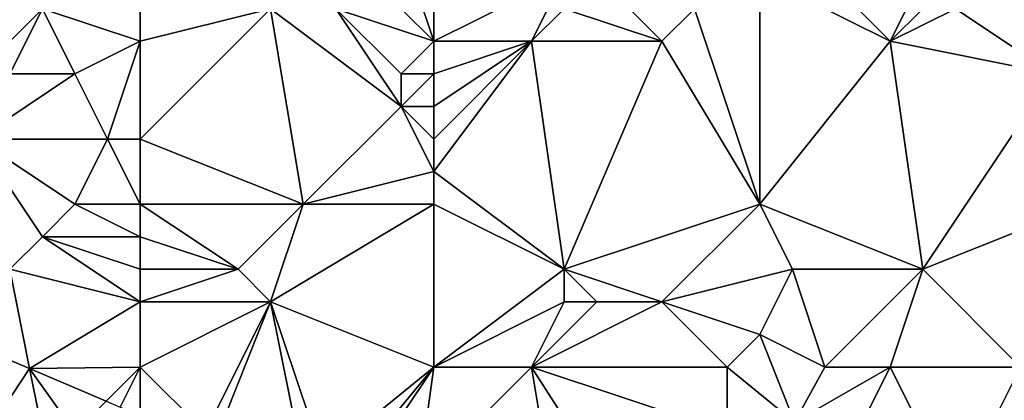
# Model space of a CAD drawing. Units: metres. Extents: x 68750 to 69375, y 350000 to 350500.
# Drawn here: x 69239 to 69270, y 350371 to 350383 of the extents above; entities that cross this region are included whole.
import ezdxf

# ---------------------------------------------------------------- set-up
doc = ezdxf.new("R2010")
doc.units = ezdxf.units.M
doc.layers.add('Terrain', color=15, linetype='Continuous')

msp = doc.modelspace()

# ---------------------------------------------------------------- linework, layer by layer
at = {"layer": 'Terrain'}
for points in [[(69252, 350382, 331.21), (69252, 350386, 331.17), (69251, 350385, 331.3), (69252, 350382, 331.21)], [(69256, 350384, 330.48), (69252, 350386, 331.17), (69252, 350382, 331.21), (69256, 350384, 330.48)], [(69252, 350382, 331.21), (69251, 350385, 331.3), (69250, 350384, 331.41), (69252, 350382, 331.21)], [(69266, 350382, 330.26), (69263, 350385, 330.19), (69262, 350384, 330.23), (69266, 350382, 330.26)], [(69267, 350384, 330.16), (69263, 350385, 330.19), (69266, 350382, 330.26), (69267, 350384, 330.16)], [(69238, 350381, 331.2), (69240, 350383, 331.32), (69237, 350384, 331.31), (69238, 350381, 331.2)], [(69243, 350382, 331.15), (69243, 350384, 331.46), (69240, 350383, 331.32), (69243, 350382, 331.15)], [(69243, 350382, 331.15), (69247, 350383, 331.52), (69243, 350384, 331.46), (69243, 350382, 331.15)], [(69252, 350382, 331.21), (69250, 350384, 331.41), (69249, 350383, 331.47), (69252, 350382, 331.21)], [(69256, 350384, 330.48), (69252, 350382, 331.21), (69255, 350382, 330.59), (69256, 350384, 330.48)], [(69256, 350383, 330.71), (69256, 350384, 330.48), (69255, 350382, 330.59), (69256, 350383, 330.71)], [(69259, 350382, 330.36), (69257, 350384, 330.38), (69256, 350383, 330.71), (69259, 350382, 330.36)], [(69259, 350382, 330.36), (69260, 350383, 330.37), (69257, 350384, 330.38), (69259, 350382, 330.36)], [(69262, 350377, 330.47), (69262, 350384, 330.23), (69260, 350383, 330.37), (69262, 350377, 330.47)], [(69262, 350377, 330.47), (69266, 350382, 330.26), (69262, 350384, 330.23), (69262, 350377, 330.47)], [(69267, 350383, 330.22), (69267, 350384, 330.16), (69266, 350382, 330.26), (69267, 350383, 330.22)], [(69239, 350381, 331.09), (69240, 350383, 331.32), (69238, 350381, 331.2), (69239, 350381, 331.09)], [(69241, 350381, 330.88), (69240, 350383, 331.32), (69239, 350381, 331.09), (69241, 350381, 330.88)], [(69241, 350381, 330.88), (69243, 350382, 331.15), (69240, 350383, 331.32), (69241, 350381, 330.88)], [(69243, 350379, 330.42), (69248, 350377, 330.17), (69247, 350383, 331.52), (69243, 350379, 330.42)], [(69243, 350379, 330.42), (69247, 350383, 331.52), (69243, 350382, 331.15), (69243, 350379, 330.42)], [(69248, 350377, 330.17), (69251, 350380, 331.06), (69247, 350383, 331.52), (69248, 350377, 330.17)], [(69251, 350380, 331.06), (69249, 350383, 331.47), (69247, 350383, 331.52), (69251, 350380, 331.06)], [(69251, 350380, 331.06), (69251, 350381, 331.24), (69249, 350383, 331.47), (69251, 350380, 331.06)], [(69251, 350381, 331.24), (69252, 350382, 331.21), (69249, 350383, 331.47), (69251, 350381, 331.24)], [(69259, 350382, 330.36), (69256, 350383, 330.71), (69255, 350382, 330.59), (69259, 350382, 330.36)], [(69262, 350377, 330.47), (69260, 350383, 330.37), (69259, 350382, 330.36), (69262, 350377, 330.47)], [(69271, 350381, 330.28), (69268, 350383, 330.23), (69266, 350382, 330.26), (69271, 350381, 330.28)], [(69268, 350383, 330.23), (69267, 350383, 330.22), (69266, 350382, 330.26), (69268, 350383, 330.23)], [(69271, 350381, 330.28), (69270, 350383, 330.17), (69268, 350383, 330.23), (69271, 350381, 330.28)], [(69242, 350379, 330.42), (69243, 350382, 331.15), (69241, 350381, 330.88), (69242, 350379, 330.42)], [(69243, 350379, 330.42), (69243, 350382, 331.15), (69242, 350379, 330.42), (69243, 350379, 330.42)], [(69252, 350381, 331.12), (69252, 350382, 331.21), (69251, 350381, 331.24), (69252, 350381, 331.12)], [(69252, 350378, 330.6), (69255, 350382, 330.59), (69252, 350379, 330.79), (69252, 350378, 330.6)], [(69252, 350379, 330.79), (69255, 350382, 330.59), (69252, 350380, 330.97), (69252, 350379, 330.79)], [(69252, 350380, 330.97), (69255, 350382, 330.59), (69252, 350381, 331.12), (69252, 350380, 330.97)], [(69252, 350381, 331.12), (69255, 350382, 330.59), (69252, 350382, 331.21), (69252, 350381, 331.12)], [(69256, 350375, 330.58), (69255, 350382, 330.59), (69252, 350378, 330.6), (69256, 350375, 330.58)], [(69256, 350375, 330.58), (69259, 350382, 330.36), (69255, 350382, 330.59), (69256, 350375, 330.58)], [(69256, 350375, 330.58), (69262, 350377, 330.47), (69259, 350382, 330.36), (69256, 350375, 330.58)], [(69267, 350375, 330.53), (69266, 350382, 330.26), (69262, 350377, 330.47), (69267, 350375, 330.53)], [(69267, 350375, 330.53), (69271, 350381, 330.28), (69266, 350382, 330.26), (69267, 350375, 330.53)], [(69242, 350379, 330.42), (69241, 350381, 330.88), (69238, 350379, 330.59), (69242, 350379, 330.42)], [(69238, 350379, 330.59), (69241, 350381, 330.88), (69239, 350381, 331.09), (69238, 350379, 330.59)], [(69252, 350380, 330.97), (69252, 350381, 331.12), (69251, 350380, 331.06), (69252, 350380, 330.97)], [(69251, 350380, 331.06), (69252, 350381, 331.12), (69251, 350381, 331.24), (69251, 350380, 331.06)], [(69267, 350375, 330.53), (69272, 350377, 330.42), (69271, 350381, 330.28), (69267, 350375, 330.53)], [(69248, 350377, 330.17), (69252, 350378, 330.6), (69251, 350380, 331.06), (69248, 350377, 330.17)], [(69252, 350378, 330.6), (69252, 350379, 330.79), (69251, 350380, 331.06), (69252, 350378, 330.6)], [(69252, 350379, 330.79), (69252, 350380, 330.97), (69251, 350380, 331.06), (69252, 350379, 330.79)], [(69239, 350375, 330.11), (69240, 350376, 330.1), (69238, 350379, 330.59), (69239, 350375, 330.11)], [(69240, 350376, 330.1), (69241, 350377, 330.14), (69238, 350379, 330.59), (69240, 350376, 330.1)], [(69241, 350377, 330.14), (69242, 350379, 330.42), (69238, 350379, 330.59), (69241, 350377, 330.14)], [(69243, 350377, 330.12), (69242, 350379, 330.42), (69241, 350377, 330.14), (69243, 350377, 330.12)], [(69243, 350377, 330.12), (69243, 350379, 330.42), (69242, 350379, 330.42), (69243, 350377, 330.12)], [(69243, 350377, 330.12), (69248, 350377, 330.17), (69243, 350379, 330.42), (69243, 350377, 330.12)], [(69252, 350377, 330.43), (69252, 350378, 330.6), (69248, 350377, 330.17), (69252, 350377, 330.43)], [(69256, 350375, 330.58), (69252, 350378, 330.6), (69252, 350377, 330.43), (69256, 350375, 330.58)], [(69243, 350376, 330.05), (69241, 350377, 330.14), (69240, 350376, 330.1), (69243, 350376, 330.05)], [(69243, 350376, 330.05), (69243, 350377, 330.12), (69241, 350377, 330.14), (69243, 350376, 330.05)], [(69243, 350376, 330.05), (69246, 350375, 329.86), (69243, 350377, 330.12), (69243, 350376, 330.05)], [(69243, 350377, 330.12), (69246, 350375, 329.86), (69248, 350377, 330.17), (69243, 350377, 330.12)], [(69247, 350374, 329.87), (69248, 350377, 330.17), (69246, 350375, 329.86), (69247, 350374, 329.87)], [(69252, 350372, 329.93), (69252, 350377, 330.43), (69247, 350374, 329.87), (69252, 350372, 329.93)], [(69247, 350374, 329.87), (69252, 350377, 330.43), (69248, 350377, 330.17), (69247, 350374, 329.87)], [(69256, 350375, 330.58), (69252, 350377, 330.43), (69252, 350372, 329.93), (69256, 350375, 330.58)], [(69259, 350374, 330.55), (69262, 350377, 330.47), (69256, 350375, 330.58), (69259, 350374, 330.55)], [(69259, 350374, 330.55), (69263, 350375, 330.64), (69262, 350377, 330.47), (69259, 350374, 330.55)], [(69267, 350375, 330.53), (69262, 350377, 330.47), (69263, 350375, 330.64), (69267, 350375, 330.53)], [(69270, 350372, 330.62), (69272, 350377, 330.42), (69267, 350375, 330.53), (69270, 350372, 330.62)], [(69243, 350374, 329.97), (69240, 350376, 330.1), (69239, 350375, 330.11), (69243, 350374, 329.97)], [(69243, 350374, 329.97), (69243, 350375, 330.01), (69240, 350376, 330.1), (69243, 350374, 329.97)], [(69243, 350375, 330.01), (69243, 350376, 330.05), (69240, 350376, 330.1), (69243, 350375, 330.01)], [(69243, 350375, 330.01), (69246, 350375, 329.86), (69243, 350376, 330.05), (69243, 350375, 330.01)], [(69239, 350375, 330.11), (69237, 350373.063, 330.095), (69239.609, 350371.954, 329.995), (69239, 350375, 330.11)], [(69243, 350374, 329.97), (69239, 350375, 330.11), (69239.609, 350371.954, 329.995), (69243, 350374, 329.97)], [(69243, 350374, 329.97), (69247, 350374, 329.87), (69246, 350375, 329.86), (69243, 350374, 329.97)], [(69243, 350374, 329.97), (69246, 350375, 329.86), (69243, 350375, 330.01), (69243, 350374, 329.97)], [(69256, 350374, 330.46), (69256, 350375, 330.58), (69252, 350372, 329.93), (69256, 350374, 330.46)], [(69259, 350374, 330.55), (69256, 350375, 330.58), (69257, 350374, 330.48), (69259, 350374, 330.55)], [(69257, 350374, 330.48), (69256, 350375, 330.58), (69256, 350374, 330.46), (69257, 350374, 330.48)], [(69262, 350373, 330.59), (69263, 350375, 330.64), (69259, 350374, 330.55), (69262, 350373, 330.59)], [(69264, 350372, 330.47), (69263, 350375, 330.64), (69262, 350373, 330.59), (69264, 350372, 330.47)], [(69267, 350375, 330.53), (69263, 350375, 330.64), (69264, 350372, 330.47), (69267, 350375, 330.53)], [(69267, 350375, 330.53), (69264, 350372, 330.47), (69266, 350372, 330.42), (69267, 350375, 330.53)], [(69270, 350372, 330.62), (69267, 350375, 330.53), (69266, 350372, 330.42), (69270, 350372, 330.62)], [(69243, 350372, 329.87), (69243, 350374, 329.97), (69239.609, 350371.954, 329.995), (69243, 350372, 329.87)], [(69243, 350372, 329.87), (69245, 350370, 329.71), (69247, 350374, 329.87), (69243, 350372, 329.87)], [(69243, 350372, 329.87), (69247, 350374, 329.87), (69243, 350374, 329.97), (69243, 350372, 329.87)], [(69247, 350374, 329.87), (69245, 350370, 329.71), (69245.292, 350369.708, 329.829), (69247, 350374, 329.87)], [(69247, 350374, 329.87), (69245.292, 350369.708, 329.829), (69247.936, 350369.321, 329.948), (69247, 350374, 329.87)], [(69252, 350372, 329.93), (69247, 350374, 329.87), (69248.601, 350369.224, 329.978), (69252, 350372, 329.93)], [(69247, 350374, 329.87), (69247.936, 350369.321, 329.948), (69248.601, 350369.224, 329.978), (69247, 350374, 329.87)], [(69256, 350374, 330.46), (69252, 350372, 329.93), (69255, 350372, 330.09), (69256, 350374, 330.46)], [(69261, 350372, 330.47), (69259, 350374, 330.55), (69255, 350372, 330.09), (69261, 350372, 330.47)], [(69259, 350374, 330.55), (69257, 350374, 330.48), (69255, 350372, 330.09), (69259, 350374, 330.55)], [(69257, 350374, 330.48), (69256, 350374, 330.46), (69255, 350372, 330.09), (69257, 350374, 330.48)], [(69261, 350372, 330.47), (69262, 350373, 330.59), (69259, 350374, 330.55), (69261, 350372, 330.47)], [(69237, 350373.063, 330.095), (69237, 350368, 329.44), (69239.609, 350371.954, 329.995), (69237, 350373.063, 330.095)], [(69261, 350372, 330.47), (69263.07, 350370.312, 330.237), (69262, 350373, 330.59), (69261, 350372, 330.47)], [(69264, 350372, 330.47), (69262, 350373, 330.59), (69263.07, 350370.312, 330.237), (69264, 350372, 330.47)], [(69243, 350372, 329.87), (69239.609, 350371.954, 329.995), (69241.956, 350370.956, 329.905), (69243, 350372, 329.87)], [(69243, 350372, 329.87), (69241.956, 350370.956, 329.905), (69242.386, 350370.773, 329.889), (69243, 350372, 329.87)], [(69243, 350372, 329.87), (69242.386, 350370.773, 329.889), (69243, 350370.512, 329.865), (69243, 350372, 329.87)], [(69243, 350372, 329.87), (69243, 350370.512, 329.865), (69245, 350370, 329.71), (69243, 350372, 329.87)], [(69252, 350372, 329.93), (69248.601, 350369.224, 329.978), (69249.535, 350369, 329.996), (69252, 350372, 329.93)], [(69252, 350372, 329.93), (69249.535, 350369, 329.996), (69250, 350369, 329.82), (69252, 350372, 329.93)], [(69252, 350372, 329.93), (69250, 350369, 329.82), (69251.523, 350368.523, 330.035), (69252, 350372, 329.93)], [(69255, 350372, 330.09), (69252, 350372, 329.93), (69251.523, 350368.523, 330.035), (69255, 350372, 330.09)], [(69255, 350372, 330.09), (69251.523, 350368.523, 330.035), (69255.748, 350367.51, 330.118), (69255, 350372, 330.09)], [(69255, 350372, 330.09), (69255.748, 350367.51, 330.118), (69258.266, 350366.906, 330.167), (69255, 350372, 330.09)], [(69255, 350372, 330.09), (69258.266, 350366.906, 330.167), (69261, 350370, 330.19), (69255, 350372, 330.09)], [(69261, 350372, 330.47), (69255, 350372, 330.09), (69261, 350370, 330.19), (69261, 350372, 330.47)], [(69261, 350372, 330.47), (69261, 350370, 330.19), (69263.07, 350370.312, 330.237), (69261, 350372, 330.47)], [(69266, 350372, 330.42), (69264, 350372, 330.47), (69263.07, 350370.312, 330.237), (69266, 350372, 330.42)], [(69266, 350372, 330.42), (69263.07, 350370.312, 330.237), (69264, 350368, 330.21), (69266, 350372, 330.42)], [(69268, 350368, 330.3), (69266, 350372, 330.42), (69264, 350368, 330.21), (69268, 350368, 330.3)], [(69270, 350372, 330.62), (69266, 350372, 330.42), (69268, 350368, 330.3), (69270, 350372, 330.62)], [(69272, 350372, 330.56), (69270, 350372, 330.62), (69268, 350368, 330.3), (69272, 350372, 330.56)], [(69272, 350372, 330.56), (69268, 350368, 330.3), (69271.318, 350363.698, 330.265), (69272, 350372, 330.56)], [(69239.609, 350371.954, 329.995), (69237, 350368, 329.44), (69240, 350370, 329.67), (69239.609, 350371.954, 329.995)], [(69239.609, 350371.954, 329.995), (69240, 350370, 329.67), (69241, 350370, 329.68), (69239.609, 350371.954, 329.995)], [(69239.609, 350371.954, 329.995), (69241, 350370, 329.68), (69241.956, 350370.956, 329.905), (69239.609, 350371.954, 329.995)]]:
    msp.add_3dface(points, dxfattribs=at)

doc.saveas('drawing.dxf')
